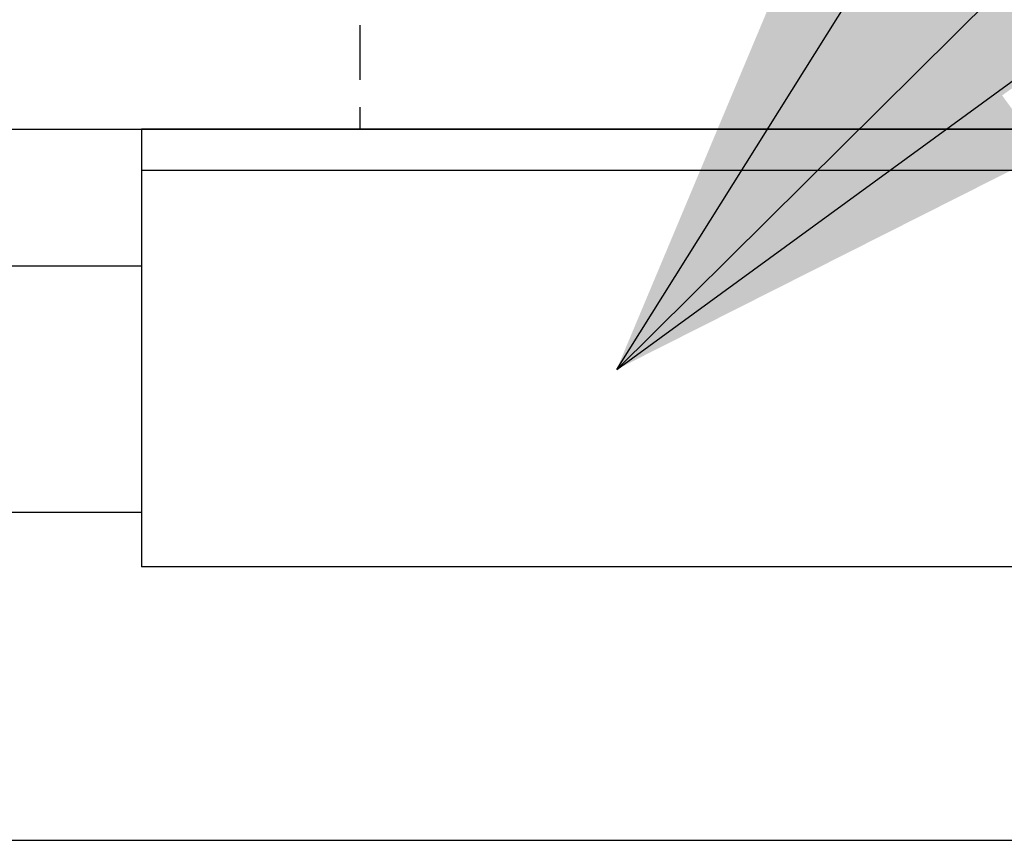
# Model space of a CAD drawing. Units: inches. Extents: x -488 to 470, y -630 to 38.
# Drawn here: x -113 to -108, y -540 to -536 of the extents above; entities that cross this region are included whole.
import ezdxf

# ---------------------------------------------------------------- set-up
doc = ezdxf.new("R2010")
doc.units = ezdxf.units.IN
doc.header["$MEASUREMENT"] = 0
doc.linetypes.add('DOTDASH', pattern=[1, 0, -0.25, 0.5, -0.25])
for name, color, linetype in [('CENTER', 220, 'DOTDASH'), ('Z-Canopy-Plan', 7, 'Continuous'), ('Z-Canopy-Plan @ 12', 7, 'Continuous'), ('Z-Canopy-Plan @ 16', 7, 'Continuous'), ('Z-Canopy-Plan @ 24', 7, 'Continuous'), ('ZERO', 7, 'Continuous')]:
    doc.layers.add(name, color=color, linetype=linetype)
doc.styles.add('Mapes-Annotative', font='romans.shx', dxfattribs={"width": 0.8, "oblique": 10})
doc.dimstyles.new('Mapes-DIm-Annotative', dxfattribs={"dimscale": 0, "dimtxt": 0.09375, "dimasz": 0.18, "dimexe": 0.18, "dimexo": 0.0625, "dimgap": 0.09, "dimtad": 0, "dimdec": 4, "dimzin": 3, "dimdsep": 46, "dimlunit": 4, "dimtxsty": 'Mapes-Annotative', "dimcen": 0.09, "dimclrd": 242, "dimclre": 242, "dimclrt": 242, "dimadec": 1, "dimazin": 0, "dimtfac": 1, "dimtdec": 4, "dimtofl": 0, "dimtmove": 0, "dimatfit": 3, "dimfxl": 0.18, "dimtolj": 1, "dimtzin": 0, "dimarcsym": 0})

# ---------------------------------------------------------------- blocks, each defined once
blk = doc.blocks.new('*U937')
at = {"layer": 'Z-Canopy-Plan @ 12'}
blk.add_leader([(-110.136, -537.9002), (-89.3495, -522.7337), (-87.1895, -522.7337)], dimstyle='Mapes-DIm-Annotative', override={"dimscale": 12}, dxfattribs=at)
at = {"layer": 'Z-Canopy-Plan @ 16'}
blk.add_leader([(-110.136, -537.9002), (-90.0695, -518.0083), (-87.1895, -518.0083)], dimstyle='Mapes-DIm-Annotative', override={"dimscale": 16}, dxfattribs=at)
at = {"layer": 'Z-Canopy-Plan @ 24'}
blk.add_leader([(-110.136, -537.9002), (-91.0321, -507.4402), (-86.7121, -507.4402)], dimstyle='Mapes-DIm-Annotative', override={"dimscale": 24}, dxfattribs=at)

msp = doc.modelspace()

# ---------------------------------------------------------------- linework, layer by layer
msp.add_line((-112.30734, -536.80226), (-112.30734, -538.80226))
at = {"layer": 'CENTER', "ltscale": 0.5}
msp.add_line((-111.30734, -536.80226), (-111.30734, -527.80226), dxfattribs=at)
at = {"layer": 'Z-Canopy-Plan'}
msp.add_lwpolyline([(-151.55734, -536.80226), (-94.55734, -536.80226)], dxfattribs=at)
at = {"layer": 'ZERO', "ltscale": 0.5}
for p, q in [((-104.30734, -536.80226), (-112.30734, -536.80226)), ((-112.30734, -536.98976), (-104.30734, -536.98976)), ((-145.55734, -537.42726), (-112.30734, -537.42726)), ((-145.55734, -538.55226), (-112.30734, -538.55226)), ((-106.52446, -538.80226), (-112.30734, -538.80226)), ((-150.05734, -540.05226), (-106.47949, -540.05226))]:
    msp.add_line(p, q, dxfattribs=at)

# ---------------------------------------------------------------- block references
at = {"layer": 'Z-Canopy-Plan'}
msp.add_blockref('*U937', (0, 0), dxfattribs=at)

doc.saveas('drawing.dxf')
